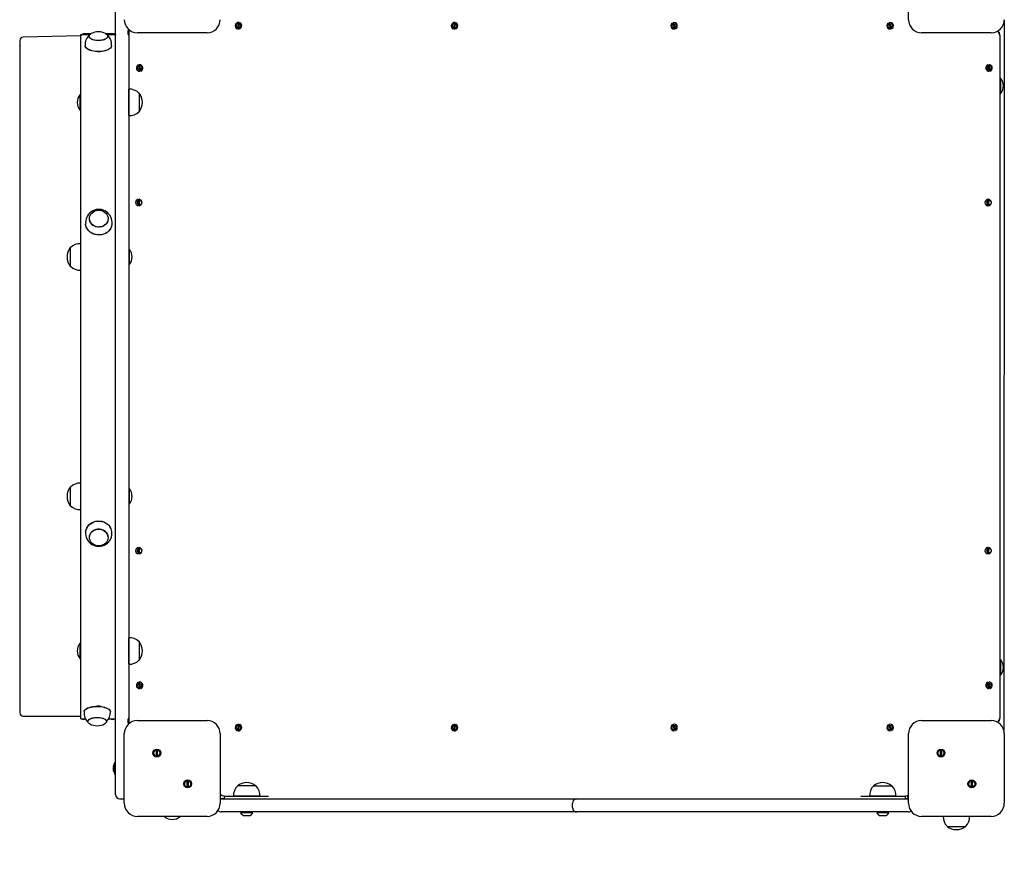
# Model space of a CAD drawing. Units: millimetres. Extents: x 1786 to 18298, y 1306 to 23618.
# Drawn here: x 12478 to 13608, y 7688 to 8665 of the extents above; entities that cross this region are included whole.
import ezdxf

# ---------------------------------------------------------------- set-up
doc = ezdxf.new("R2010")
doc.units = ezdxf.units.MM
doc.header["$LTSCALE"] = 90
doc.linetypes.add('SLD-Сплошная', pattern=[0])
doc.layers.add('THICK_LINE', color=7, linetype='SLD-Сплошная', lineweight=25)
doc.styles.add('SLDTEXTSTYLE0', font='TXT', dxfattribs={"width": 0.605})
doc.dimstyles.new('SLDDIMSTYLE3', dxfattribs={"dimtxt": 450, "dimasz": 450, "dimexe": 0, "dimexo": 0.0625, "dimgap": 112.5, "dimtad": 2, "dimdec": 0, "dimrnd": 1e-09, "dimzin": 12, "dimdsep": 46, "dimtxsty": 'SLDTEXTSTYLE0', "dimsah": 1, "dimcen": 0.09, "dimadec": 0, "dimazin": 3, "dimtfac": 1, "dimtofl": 0, "dimtmove": 0, "dimatfit": 3, "dimfxl": 1, "dimfrac": 2, "dimtolj": 1, "dimtzin": 12, "dimarcsym": 0})
doc.dimstyles.new('SLDDIMSTYLE4', dxfattribs={"dimtxt": 450, "dimasz": 450, "dimexe": 0, "dimexo": 0.0625, "dimgap": 112.5, "dimtad": 2, "dimdec": 1, "dimrnd": 1e-09, "dimzin": 12, "dimdsep": 46, "dimtxsty": 'SLDTEXTSTYLE0', "dimsah": 1, "dimcen": 0.09, "dimadec": 0, "dimazin": 3, "dimtfac": 1, "dimtofl": 0, "dimtmove": 0, "dimatfit": 3, "dimfxl": 1, "dimfrac": 2, "dimtolj": 1, "dimtzin": 12, "dimarcsym": 0})

# ---------------------------------------------------------------- blocks, each defined once
blk = doc.blocks.new('_D_6')
at = {"layer": 'THICK_LINE', "transparency": 16777216}
for p, q in [((14719, 15806.6), (2283.7, 15806.6)), ((2463.7, 2323.5), (2463.7, 15806.6)), ((10637.2, 2323.5), (2283.7, 2323.5))]:
    blk.add_line(p, q, dxfattribs=at)
for points in [[(2463.7, 15806.6), (2373.7, 15356.6), (2553.7, 15356.6)], [(2463.7, 2323.5), (2553.7, 2773.5), (2373.7, 2773.5)]]:
    blk.add_solid(points, dxfattribs=at)
at = {"layer": 'THICK_LINE', "transparency": 16777216, "insert": (1883.6, 8360.3), "char_height": 450, "attachment_point": 1, "rotation": 90, "style": 'SLDTEXTSTYLE0'}
blk.add_mtext('13483', dxfattribs=at)
blk = doc.blocks.new('_D_7')
at = {"layer": 'THICK_LINE', "transparency": 16777216}
for p, q in [((2868, 7754.9), (2868, 1306.3)), ((17128, 7754.9), (17128, 1306.3)), ((17128, 1486.3), (2868, 1486.3))]:
    blk.add_line(p, q, dxfattribs=at)
for points in [[(2868, 1486.3), (3318, 1396.3), (3318, 1576.3)], [(17128, 1486.3), (16678, 1576.3), (16678, 1396.3)]]:
    blk.add_solid(points, dxfattribs=at)
at = {"layer": 'THICK_LINE', "transparency": 16777216, "insert": (9293.3, 2066.4), "char_height": 450, "attachment_point": 1, "style": 'SLDTEXTSTYLE0'}
blk.add_mtext('14260', dxfattribs=at)
blk = doc.blocks.new('_D_8')
at = {"layer": 'THICK_LINE', "transparency": 16777216}
for p, q in [((15208, 13885.7), (18298, 13885.7)), ((18118, 13885.7), (18118, 3823.5)), ((11123, 3823.5), (18298, 3823.5))]:
    blk.add_line(p, q, dxfattribs=at)
for points in [[(18118, 13885.7), (18028, 13435.7), (18208, 13435.7)], [(18118, 3823.5), (18208, 4273.5), (18028, 4273.5)]]:
    blk.add_solid(points, dxfattribs=at)
at = {"layer": 'THICK_LINE', "transparency": 16777216, "insert": (17537.9, 8149.9), "char_height": 450, "attachment_point": 1, "rotation": 90, "style": 'SLDTEXTSTYLE0'}
blk.add_mtext('10062', dxfattribs=at)

msp = doc.modelspace()

# ---------------------------------------------------------------- linework, layer by layer
at = {"color": 7, "linetype": 'SLD-Сплошная', "lineweight": 25}
for p, q in [((13498.01, 8664.89), (13498.01, 8744.89)), ((12588.01, 7789.89), (12588.01, 8719.89)), ((12727.42, 8654.55), (12729.64, 8661.53)), ((12730.6, 8661.23), (12728.38, 8654.24)), ((12975.42, 8654.55), (12977.64, 8661.53)), ((12978.6, 8661.23), (12976.38, 8654.24)), ((13230.06, 8654.34), (13227.05, 8661.03)), ((13227.96, 8661.44), (13230.97, 8654.75)), ((13478.06, 8654.34), (13475.05, 8661.03)), ((13475.96, 8661.44), (13478.97, 8654.75)), ((13608.01, 8664.89), (13607.41, 7849.09)), ((12548.07, 8646.18), (12482.01, 8644.89)), ((12548.01, 8647.69), (12548.01, 8647.88)), ((12548.01, 8647.88), (12558.62, 8647.88)), ((12548.01, 8647.66), (12548.01, 8647.69)), ((12548.01, 7862.11), (12548.01, 8647.66)), ((12548.23, 8646.58), (12548.07, 8646.18)), ((12551.01, 8648.53), (12549.95, 8648.32)), ((12560.13, 8648.91), (12551.01, 8648.53)), ((12558.62, 8647.88), (12551.01, 8647.88)), ((12557.48, 8645.62), (12557.49, 8645.4)), ((12585.01, 8648.53), (12576.33, 8648.91)), ((12585.01, 8648.41), (12577.85, 8647.88)), ((12577.85, 8647.88), (12588.01, 8647.88)), ((12578.98, 8645.62), (12578.98, 8645.62)), ((12585.01, 8648.41), (12585.01, 8648.53)), ((12588.01, 8647.69), (12588.01, 8647.66)), ((12603.01, 8653.71), (12603.01, 7856.07)), ((12693.01, 8649.89), (12613.01, 8649.89)), ((13593.01, 8649.89), (13513.01, 8649.89)), ((13600.4, 8651.84), (13603.01, 8646.89)), ((13603.01, 8646.89), (13603.01, 7862.89)), ((12478.01, 8640.89), (12478.01, 7868.89)), ((12615.82, 8605.7), (12614.22, 8612.86)), ((12615.2, 8613.08), (12616.8, 8605.92)), ((13590.82, 8605.7), (13589.22, 8612.86)), ((13590.2, 8613.08), (13591.8, 8605.92)), ((13603.73, 8597.89), (13603.73, 8597.89)), ((13603.73, 8597.89), (13603.73, 8585.45)), ((12547.29, 8578.89), (12547.29, 8578.89)), ((12547.29, 8560.89), (12547.29, 8578.89)), ((12603.21, 8585.07), (12603.01, 8585.06)), ((12603.21, 8580.67), (12603.21, 8585.07)), ((12603.21, 8554.7), (12603.21, 8580.67)), ((12615.01, 8580.64), (12614.77, 8580.63)), ((12615.01, 8580.64), (12615.01, 8559.14)), ((13603.73, 8585.45), (13603.73, 8579.89)), ((13603.73, 8579.89), (13603.73, 8579.89)), ((12547.29, 8560.89), (12547.29, 8560.89)), ((12614.77, 8559.15), (12615.01, 8559.14)), ((12603.01, 8554.72), (12603.21, 8554.7)), ((12614.01, 8451.22), (12614.01, 8458.56)), ((12615.01, 8458.56), (12615.01, 8451.22)), ((13589.01, 8451.22), (13589.01, 8458.56)), ((13590.01, 8458.56), (13590.01, 8451.22)), ((12557.97, 8435.71), (12557.98, 8435.62)), ((12579.43, 8435.71), (12579.43, 8435.71)), ((12536.25, 8403.13), (12536.01, 8403.14)), ((12536.01, 8403.14), (12536.01, 8381.64)), ((12548.01, 8407.56), (12547.81, 8407.57)), ((12547.81, 8407.57), (12547.81, 8377.2)), ((12603.73, 8401.39), (12603.73, 8401.39)), ((12603.73, 8401.39), (12603.73, 8383.39)), ((12536.01, 8381.64), (12536.25, 8381.64)), ((12547.81, 8377.2), (12548.01, 8377.22)), ((12603.73, 8383.39), (12603.73, 8383.39)), ((12536.25, 8128.13), (12536.01, 8128.14)), ((12536.01, 8128.14), (12536.01, 8126.66)), ((12536.01, 8126.66), (12536.01, 8106.64)), ((12548.01, 8132.56), (12547.81, 8132.57)), ((12547.81, 8132.57), (12547.81, 8102.2)), ((12603.73, 8126.39), (12603.73, 8126.39)), ((12603.73, 8126.39), (12603.73, 8109.07)), ((12536.01, 8106.64), (12536.25, 8106.64)), ((12603.73, 8109.07), (12603.73, 8108.39)), ((12603.73, 8108.39), (12603.73, 8108.39)), ((12547.81, 8102.2), (12548.01, 8102.22)), ((12557.93, 8070.85), (12557.93, 8070.85)), ((12579.4, 8070.85), (12579.39, 8070.95)), ((12614.01, 8051.22), (12614.01, 8058.56)), ((12615.01, 8058.56), (12615.01, 8051.22)), ((13589.01, 8051.22), (13589.01, 8058.56)), ((13590.01, 8058.56), (13590.01, 8051.22)), ((12547.29, 7948.89), (12547.29, 7948.89)), ((12547.29, 7930.89), (12547.29, 7948.89)), ((12603.21, 7955.07), (12603.01, 7955.06)), ((12603.21, 7924.7), (12603.21, 7955.07)), ((12615.01, 7950.64), (12614.77, 7950.63)), ((12615.01, 7950.64), (12615.01, 7929.14)), ((12547.29, 7930.89), (12547.29, 7930.89)), ((12603.01, 7924.72), (12603.21, 7924.7)), ((12614.77, 7929.15), (12615.01, 7929.14)), ((13603.73, 7929.89), (13603.73, 7929.89)), ((13603.73, 7929.89), (13603.73, 7917.45)), ((13603.73, 7917.45), (13603.73, 7911.89)), ((13603.73, 7911.89), (13603.73, 7911.89)), ((12615.82, 7896.7), (12614.22, 7903.86)), ((12615.2, 7904.08), (12616.8, 7896.92)), ((13590.82, 7896.7), (13589.22, 7903.86)), ((13590.2, 7904.08), (13591.8, 7896.92)), ((12482.01, 7864.89), (12548.01, 7864.89)), ((12548.01, 7862.1), (12548.01, 7862.11)), ((12548.01, 7861.91), (12548.01, 7862.1)), ((12548.01, 7861.9), (12549.24, 7861.91)), ((12548.01, 7861.91), (12548.01, 7861.9)), ((12548.01, 7861.91), (12553.45, 7861.91)), ((12551.01, 7861.26), (12553.45, 7861.91)), ((12551.01, 7861.38), (12553.45, 7861.91)), ((12551.01, 7861.38), (12551.01, 7861.26)), ((12556.18, 7859.02), (12556.18, 7859.02)), ((12577.68, 7859.02), (12577.67, 7859.23)), ((12580.41, 7861.91), (12585.01, 7861.26)), ((12580.41, 7861.91), (12585.01, 7861.91)), ((12580.41, 7861.91), (12588.01, 7861.91)), ((12586.89, 7861.91), (12588.01, 7861.9)), ((12587.8, 7863.22), (12587.95, 7863.61)), ((12588.01, 7862.11), (12588.01, 7862.1)), ((12613.01, 7859.89), (12693.01, 7859.89)), ((12727.42, 7848.55), (12729.64, 7855.53)), ((12730.6, 7855.23), (12728.38, 7848.24)), ((12975.42, 7848.55), (12977.64, 7855.53)), ((12978.6, 7855.23), (12976.38, 7848.24)), ((13230.06, 7848.34), (13227.05, 7855.03)), ((13227.96, 7855.44), (13230.97, 7848.75)), ((13478.06, 7848.34), (13475.05, 7855.03)), ((13475.96, 7855.44), (13478.97, 7848.75)), ((13513.01, 7859.89), (13593.01, 7859.89)), ((13603.01, 7862.89), (13600.4, 7857.94)), ((12598.01, 7764.89), (12598.01, 7844.89)), ((12708.01, 7844.89), (12708.01, 7764.89)), ((13498.01, 7764.89), (13498.01, 7844.89)), ((13608.01, 7844.89), (13608.01, 7764.89)), ((12634.83, 7818.9), (12634.83, 7826.23)), ((12635.83, 7826.23), (12635.83, 7818.9)), ((13534.83, 7818.9), (13534.83, 7826.23)), ((13535.83, 7826.23), (13535.83, 7818.9)), ((12587.01, 7811.69), (12587.01, 7811.69)), ((12587.01, 7798.09), (12587.01, 7811.69)), ((12585.42, 7806.49), (12585.42, 7806.81)), ((12585.58, 7806.62), (12585.42, 7806.49)), ((12585.42, 7804.57), (12585.42, 7805.21)), ((12585.42, 7802.97), (12585.42, 7803.29)), ((12585.6, 7803.16), (12585.42, 7803.29)), ((12587.01, 7798.09), (12587.01, 7798.09)), ((12588.01, 7774.89), (12588.01, 7789.89)), ((12670.19, 7783.55), (12670.19, 7790.88)), ((12671.19, 7790.88), (12671.19, 7783.55)), ((13570.19, 7783.55), (13570.19, 7790.88)), ((13571.19, 7790.88), (13571.19, 7783.55)), ((12727.76, 7784.89), (12727.76, 7784.65)), ((12749.26, 7784.89), (12727.76, 7784.89)), ((12749.25, 7784.65), (12749.26, 7784.89)), ((13457.76, 7784.89), (13457.76, 7784.65)), ((13457.76, 7784.89), (13479.26, 7784.89)), ((13479.25, 7784.65), (13479.26, 7784.89)), ((12593.01, 7769.89), (12598.01, 7769.89)), ((12709.51, 7769.89), (12714.51, 7769.89)), ((12712.51, 7772.89), (12712.51, 7769.89)), ((12712.51, 7772.89), (12730.77, 7772.89)), ((12714.51, 7769.89), (13102.51, 7769.89)), ((12723.32, 7773.09), (12723.34, 7772.89)), ((12753.69, 7773.09), (12723.32, 7773.09)), ((12730.77, 7772.89), (12763.51, 7772.89)), ((12753.68, 7772.89), (12753.69, 7773.09)), ((12763.51, 7772.89), (12763.51, 7772.89)), ((13102.51, 7769.89), (13117.51, 7769.89)), ((13112.51, 7759.89), (13112.51, 7764.89)), ((13117.51, 7769.89), (13122.51, 7769.89)), ((13122.51, 7769.89), (13492.51, 7769.89)), ((13443.51, 7772.89), (13443.51, 7772.89)), ((13443.51, 7772.89), (13476.25, 7772.89)), ((13453.32, 7773.09), (13453.34, 7772.89)), ((13483.69, 7773.09), (13453.32, 7773.09)), ((13476.25, 7772.89), (13494.51, 7772.89)), ((13483.68, 7772.89), (13483.69, 7773.09)), ((13492.51, 7769.89), (13497.51, 7769.89)), ((13494.51, 7769.89), (13494.51, 7772.89)), ((13497.51, 7769.89), (13497.51, 7769.89)), ((12714.51, 7754.89), (12709.51, 7754.89)), ((13102.51, 7754.89), (12714.51, 7754.89)), ((12731.51, 7753.89), (12731.51, 7753.89)), ((12745.51, 7753.89), (12731.51, 7753.89)), ((12745.51, 7753.89), (12745.51, 7753.89)), ((13117.51, 7754.89), (13102.51, 7754.89)), ((13122.51, 7754.89), (13117.51, 7754.89)), ((13492.51, 7754.89), (13122.51, 7754.89)), ((13461.51, 7753.89), (13461.51, 7753.89)), ((13475.51, 7753.89), (13461.51, 7753.89)), ((13475.51, 7753.89), (13475.51, 7753.89)), ((13497.51, 7754.89), (13492.51, 7754.89)), ((12693.01, 7749.89), (12613.01, 7749.89)), ((12644.01, 7749.67), (12644.01, 7749.67)), ((12662.01, 7749.67), (12644.01, 7749.67)), ((12662.01, 7749.67), (12662.01, 7749.67)), ((12741.51, 7750.49), (12735.51, 7750.49)), ((13471.51, 7750.49), (13465.51, 7750.49)), ((13593.01, 7749.89), (13513.01, 7749.89)), ((13542.27, 7738.63), (13542.26, 7738.39)), ((13542.26, 7738.39), (13558.47, 7738.39)), ((13558.47, 7738.39), (13563.76, 7738.39)), ((13563.76, 7738.39), (13563.75, 7738.63))]:
    msp.add_line(p, q, dxfattribs=at)
at = {"color": 7, "linetype": 'SLD-Сплошная', "lineweight": 25, "flags": 128}
for points in [[(12551.01, 8648.53), (12550.02, 8648.36), (12549.13, 8647.88), (12549.95, 8648.32)], [(12576.33, 8648.91), (12577.37, 8648.26), (12578.26, 8647.45), (12578.8, 8646.58), (12578.98, 8645.68), (12578.8, 8644.78), (12578.25, 8643.91), (12577.37, 8643.11), (12576.17, 8642.38), (12574.71, 8641.77), (12573.02, 8641.3), (12571.17, 8640.97), (12569.22, 8640.81), (12567.24, 8640.81), (12565.29, 8640.97), (12563.44, 8641.3), (12561.75, 8641.78), (12560.29, 8642.38), (12559.09, 8643.11), (12558.21, 8643.92), (12557.66, 8644.79), (12557.48, 8645.69), (12557.66, 8646.59), (12558.21, 8647.46), (12559.09, 8648.26), (12560.13, 8648.91)], [(12578.98, 8645.62), (12578.65, 8645.09), (12578.23, 8644.22), (12577.47, 8643.41), (12576.4, 8642.68), (12575.05, 8642.04), (12573.46, 8641.54), (12571.7, 8641.17), (12569.82, 8640.95), (12567.89, 8640.9), (12565.96, 8641.01), (12564.12, 8641.28), (12562.41, 8641.7), (12560.91, 8642.26), (12559.65, 8642.93), (12558.68, 8643.69), (12558.04, 8644.53), (12557.75, 8645.4), (12557.73, 8645.68)], [(12583.37, 8634.99), (12583.35, 8634.53), (12582.96, 8633.49), (12582.22, 8632.49), (12581.15, 8631.54), (12579.78, 8630.69), (12578.14, 8629.94), (12576.27, 8629.31), (12574.21, 8628.82), (12572, 8628.48), (12569.71, 8628.29), (12567.39, 8628.27), (12565.09, 8628.41), (12562.86, 8628.71), (12560.75, 8629.16), (12558.82, 8629.75), (12557.11, 8630.47), (12555.66, 8631.3), (12554.51, 8632.22), (12553.68, 8633.21), (12553.19, 8634.24), (12553.05, 8634.99)], [(12583.37, 8634.99), (12583.33, 8634.36), (12582.94, 8633.31), (12582.2, 8632.31), (12581.14, 8631.37), (12579.77, 8630.51), (12578.13, 8629.76), (12576.26, 8629.14), (12574.2, 8628.65), (12572, 8628.31), (12569.71, 8628.12), (12567.39, 8628.1), (12565.09, 8628.24), (12562.86, 8628.54), (12560.76, 8628.99), (12558.83, 8629.58), (12557.12, 8630.3), (12555.68, 8631.12), (12554.52, 8632.04), (12553.69, 8633.03), (12553.2, 8634.06), (12553.07, 8634.82)], [(12583.37, 8634.99), (12583.44, 8635.91), (12583.31, 8637.87)], [(12569.4, 8426.52), (12567.41, 8426.57), (12565.48, 8426.95), (12563.65, 8427.65), (12561.99, 8428.65), (12560.56, 8429.9), (12559.41, 8431.38), (12558.58, 8433.02), (12558.09, 8434.78), (12557.96, 8436.59), (12558.2, 8438.38), (12558.79, 8440.11), (12559.73, 8441.71), (12560.96, 8443.13), (12562.47, 8444.31), (12564.18, 8445.22), (12566.05, 8445.83), (12568.01, 8446.11), (12569.99, 8446.06), (12571.93, 8445.68), (12573.76, 8444.98), (12575.42, 8443.98), (12576.85, 8442.72), (12578, 8441.25), (12578.83, 8439.6), (12579.32, 8437.85), (12579.45, 8436.04), (12579.21, 8434.24), (12578.62, 8432.51), (12577.68, 8430.91), (12576.44, 8429.5), (12574.94, 8428.32), (12573.23, 8427.41), (12571.36, 8426.8), (12569.4, 8426.52)], [(12579.43, 8435.71), (12579.06, 8434.74), (12578.57, 8433.03), (12577.74, 8431.43), (12576.6, 8430), (12575.2, 8428.78), (12573.57, 8427.82), (12571.78, 8427.14), (12569.88, 8426.78), (12567.94, 8426.75), (12566.03, 8427.04), (12564.21, 8427.65), (12562.54, 8428.55), (12561.09, 8429.71), (12559.89, 8431.1), (12558.99, 8432.67), (12558.42, 8434.36), (12558.21, 8436.12), (12558.2, 8436.31)], [(12583.74, 8429.86), (12583.88, 8430.87), (12583.91, 8432.16)], [(12583.74, 8429.86), (12583.25, 8427.51), (12582.43, 8425.52), (12581.28, 8423.68), (12579.84, 8422.02), (12578.14, 8420.57), (12576.21, 8419.39), (12574.11, 8418.48), (12571.89, 8417.88), (12569.59, 8417.59), (12567.26, 8417.63), (12564.97, 8417.99), (12562.77, 8418.67), (12560.71, 8419.65), (12558.84, 8420.9), (12557.19, 8422.4), (12555.82, 8424.11), (12554.75, 8425.99), (12554, 8428), (12553.62, 8429.97)], [(12583.74, 8429.86), (12583.75, 8429.66), (12583.27, 8427.58), (12582.44, 8425.6), (12581.3, 8423.75), (12579.85, 8422.09), (12578.15, 8420.64), (12576.22, 8419.46), (12574.12, 8418.55), (12571.89, 8417.95), (12569.59, 8417.66), (12567.26, 8417.7), (12564.97, 8418.06), (12562.77, 8418.74), (12560.7, 8419.72), (12558.83, 8420.97), (12557.18, 8422.47), (12555.81, 8424.18), (12554.74, 8426.07), (12553.99, 8428.08), (12553.62, 8429.89)], [(12553.58, 8076.91), (12553.6, 8077.09), (12554.06, 8079.15), (12554.86, 8081.12), (12555.98, 8082.95), (12557.39, 8084.61), (12559.08, 8086.06), (12560.98, 8087.26), (12563.07, 8088.18), (12565.29, 8088.8), (12567.59, 8089.11), (12569.91, 8089.1), (12572.2, 8088.77), (12574.41, 8088.12), (12576.49, 8087.18), (12578.38, 8085.96), (12580.04, 8084.5), (12581.44, 8082.83)], [(12553.58, 8076.91), (12553.59, 8077.01), (12554.04, 8079.06), (12554.84, 8081.04), (12555.96, 8082.87), (12557.38, 8084.54), (12559.07, 8085.99), (12560.98, 8087.18), (12563.07, 8088.1), (12565.29, 8088.73), (12567.58, 8089.04), (12569.91, 8089.02), (12572.21, 8088.69), (12574.42, 8088.05), (12576.5, 8087.11), (12578.39, 8085.89), (12580.06, 8084.42), (12581.45, 8082.75)], [(12562.19, 8078.04), (12563.87, 8078.98), (12565.72, 8079.63), (12567.67, 8079.96), (12569.66, 8079.96), (12571.61, 8079.63), (12573.46, 8078.98), (12575.14, 8078.04), (12576.61, 8076.83), (12577.8, 8075.4), (12578.69, 8073.8), (12579.23, 8072.07), (12579.41, 8070.29), (12579.23, 8068.5), (12578.69, 8066.78), (12577.8, 8065.18), (12576.61, 8063.75), (12575.14, 8062.54), (12573.45, 8061.6), (12571.6, 8060.95), (12569.65, 8060.62), (12567.67, 8060.62), (12565.72, 8060.95), (12563.87, 8061.6), (12562.18, 8062.54), (12560.72, 8063.75), (12559.52, 8065.18), (12558.64, 8066.78), (12558.1, 8068.51), (12557.91, 8070.29), (12558.1, 8072.07), (12558.64, 8073.8), (12559.52, 8075.4), (12560.72, 8076.83), (12562.19, 8078.04)], [(12557.93, 8070.85), (12558.32, 8071.89), (12558.82, 8073.58), (12559.66, 8075.16), (12560.8, 8076.57), (12562.21, 8077.77), (12563.85, 8078.71), (12565.64, 8079.37), (12567.54, 8079.72), (12569.48, 8079.74), (12571.39, 8079.45), (12573.2, 8078.84), (12574.87, 8077.94), (12576.32, 8076.78), (12577.51, 8075.4)], [(12551.75, 7869.77), (12551.76, 7869.87), (12551.97, 7870.86), (12552.53, 7871.84), (12553.42, 7872.76), (12554.63, 7873.62), (12556.13, 7874.38), (12557.89, 7875.04), (12559.85, 7875.57), (12561.98, 7875.97), (12564.23, 7876.22), (12566.54, 7876.33), (12568.86, 7876.27), (12571.14, 7876.07), (12573.31, 7875.72), (12575.34, 7875.23), (12577.17, 7874.61), (12578.76, 7873.88), (12580.07, 7873.05), (12581.07, 7872.15), (12581.74, 7871.19), (12582.07, 7870.2), (12582.1, 7869.78)], [(12551.75, 7869.77), (12551.95, 7870.68), (12552.51, 7871.66), (12553.41, 7872.58), (12554.62, 7873.44), (12556.12, 7874.21), (12557.88, 7874.86), (12559.85, 7875.4), (12561.98, 7875.8), (12564.23, 7876.05), (12566.54, 7876.15), (12568.86, 7876.1), (12571.14, 7875.9), (12573.32, 7875.55), (12575.35, 7875.05), (12577.18, 7874.44), (12578.77, 7873.7), (12580.08, 7872.88), (12581.08, 7871.97), (12581.76, 7871.01), (12582.08, 7870.02), (12582.11, 7869.77)], [(12556.18, 7859.02), (12556.5, 7859.48), (12556.9, 7860.3), (12557.64, 7861.07), (12558.7, 7861.77), (12560.04, 7862.38), (12561.62, 7862.87), (12563.37, 7863.22), (12565.25, 7863.43), (12567.18, 7863.49), (12569.11, 7863.39), (12570.96, 7863.14), (12572.67, 7862.75), (12574.19, 7862.23), (12575.46, 7861.6), (12576.44, 7860.88), (12577.09, 7860.09), (12577.4, 7859.27), (12577.43, 7858.96)], [(12558.45, 7856.11), (12557.79, 7856.51), (12556.9, 7857.28), (12556.36, 7858.1), (12556.18, 7858.96), (12556.36, 7859.81), (12556.9, 7860.63), (12557.79, 7861.4), (12558.98, 7862.08), (12560.45, 7862.66)], [(12560.45, 7862.66), (12562.14, 7863.11), (12563.99, 7863.42), (12565.94, 7863.58), (12567.92, 7863.58), (12569.87, 7863.42), (12571.72, 7863.11), (12573.41, 7862.66), (12574.87, 7862.08), (12576.07, 7861.4), (12576.95, 7860.63), (12577.5, 7859.81), (12577.68, 7858.96), (12577.5, 7858.1), (12576.95, 7857.28), (12576.07, 7856.51), (12575.41, 7856.11)], [(12585.58, 7807.58), (12585.6, 7807.68), (12585.63, 7807.8), (12585.65, 7807.87), (12585.66, 7807.88), (12585.65, 7807.85), (12585.63, 7807.77), (12585.62, 7807.73)], [(12585.58, 7805.85), (12585.61, 7805.97), (12585.64, 7806.13), (12585.65, 7806.29), (12585.66, 7806.43), (12585.65, 7806.53), (12585.62, 7806.6), (12585.59, 7806.62), (12585.58, 7806.62)], [(12585.66, 7801.9), (12585.66, 7801.9), (12585.65, 7801.93), (12585.63, 7802.01), (12585.6, 7802.13), (12585.58, 7802.2)], [(12712.51, 7769.89), (12709.23, 7770.55), (12708.01, 7769.66)], [(12709.51, 7769.89), (12708.53, 7769.79), (12708.01, 7769.66)], [(12708.62, 7774.5), (12708.25, 7774.9), (12708.62, 7774.5)], [(12712.51, 7772.89), (12710.39, 7773.31), (12708.62, 7774.5)], [(13498.01, 7770.7), (13496.63, 7773.31), (13494.51, 7772.89)], [(13498.01, 7770.7), (13497.79, 7770.55), (13494.51, 7769.89)]]:
    msp.add_lwpolyline(points, dxfattribs=at)
at = {"color": 7, "linetype": 'SLD-Сплошная', "lineweight": 25}
for centre, radius in [((12729.01, 8657.89), 2.5), ((12977.01, 8657.89), 2.5), ((13229.01, 8657.89), 2.5), ((13477.01, 8657.89), 2.5), ((12615.51, 8609.89), 2.5), ((13590.51, 8609.89), 2.5), ((12615.51, 8454.89), 2.5), ((13590.51, 8454.89), 2.5), ((12615.51, 8054.89), 2.5), ((13590.51, 8054.89), 2.5), ((12615.51, 7899.89), 2.5), ((13590.51, 7899.89), 2.5), ((12729.01, 7851.89), 2.5), ((12977.01, 7851.89), 2.5), ((13229.01, 7851.89), 2.5), ((13477.01, 7851.89), 2.5), ((12635.33, 7822.57), 4.5), ((13535.33, 7822.57), 4.5), ((12670.69, 7787.21), 4.5), ((13570.69, 7787.21), 4.5)]:
    msp.add_circle(centre, radius, dxfattribs=at)
for centre, radius, start, end in [((12613.01, 8664.89), 15, 180, 270), ((12693.01, 8664.89), 15, 270.00011, 360), ((12729.01, 8657.89), 3.7, 80.12635, 244.5927), ((12729.01, 8657.89), 3.7, 260.12841, 64.59189), ((12977.01, 8657.89), 3.7, 80.12867, 244.59177), ((12977.01, 8657.89), 3.7, 260.12609, 64.59282), ((13229.01, 8657.89), 3.7, 121.95694, 286.42965), ((13229.01, 8657.89), 3.7, 301.95944, 106.42495), ((13477.01, 8657.89), 3.7, 121.95931, 286.42522), ((13477.01, 8657.89), 3.7, 301.95707, 106.42939), ((13513.01, 8664.89), 15, 180, 270), ((13593.01, 8664.89), 15, 269.99956, 360), ((12567.9, 8636.27), 14.86, 128.64133, 184.96227), ((12568.23, 8633.39), 17.5, 62.43625, 117.56375), ((12568.71, 8636.39), 14.67, 5.75712, 51.49451), ((12586.03, 8645.43), 3.15, 51.01384, 108.82407), ((12607.95, 8650.3), 6, 145.36693, 214.63115), ((13597.01, 8646.89), 6, 0.00077, 55.56373), ((12477.81, 8635.09), 0.2, 270, 0), ((12482.01, 8640.89), 4, 89.9991, 180.00002), ((12615.51, 8609.39), 3.7, 110.36492, 274.83093), ((12615.51, 8609.39), 3.7, 290.36452, 94.83264), ((13590.51, 8609.39), 3.7, 110.36445, 274.83285), ((13590.51, 8609.39), 3.7, 290.36498, 94.83072), ((13593.01, 8588.89), 14, 319.99451, 40.00491), ((12558.01, 8569.89), 14, 139.99476, 220.00515), ((12604.01, 8569.89), 15.21, 44.95579, 93.0153), ((12601.2, 8569.89), 17.5, 322.09986, 37.89993), ((12604.01, 8569.89), 15.21, 266.9847, 315.04421), ((12614.51, 8454.89), 3.7, 97.76632, 262.23318), ((12614.51, 8454.89), 3.7, 277.7654, 82.23397), ((13589.51, 8454.89), 3.7, 97.76706, 262.23392), ((13589.51, 8454.89), 3.7, 277.76652, 82.23509), ((12568.72, 8431.86), 15.19, 1.13351, 187.44655), ((12549.82, 8392.39), 17.5, 142.10007, 217.90012), ((12547.01, 8392.39), 15.21, 86.9847, 135.04421), ((12593.01, 8392.39), 14, 319.9945, 40.00492), ((12547.01, 8392.39), 15.21, 224.95579, 273.0153), ((12549.82, 8117.39), 17.5, 142.10002, 217.90017), ((12547.01, 8117.39), 15.21, 86.9847, 135.04421), ((12593.01, 8117.39), 14, 319.99456, 40.00486), ((12547.01, 8117.39), 15.21, 224.95579, 273.0153), ((12571.1, 8075.38), 12.74, 7.00564, 35.74658), ((12570.97, 8075.25), 12.89, 7.50271, 35.55848), ((12568.66, 8075.14), 15.18, 173.29074, 6.83384), ((12570.65, 8069.89), 8.8, 6.24578, 38.78515), ((12614.51, 8054.89), 3.7, 97.7658, 262.23369), ((12614.51, 8054.89), 3.7, 277.76506, 82.23431), ((13589.51, 8054.89), 3.7, 97.76655, 262.23443), ((13589.51, 8054.89), 3.7, 277.76618, 82.23543), ((12558.01, 7939.89), 14, 139.9947, 220.00521), ((12604.01, 7939.89), 15.21, 44.95579, 93.0153), ((12601.2, 7939.89), 17.5, 322.0999, 37.89989), ((12604.01, 7939.89), 15.21, 266.9847, 315.04421), ((13593.01, 7920.89), 14, 319.99456, 40.00487), ((12615.51, 7900.39), 3.7, 110.36657, 274.82938), ((12615.51, 7900.39), 3.7, 290.36458, 94.83258), ((13590.51, 7900.39), 3.7, 110.3661, 274.8313), ((13590.51, 7900.39), 3.7, 290.36505, 94.83066), ((12482.01, 7868.89), 4, 180.00036, 269.99836), ((12566.53, 7868.75), 14.82, 176.05315, 227.99936), ((12568.07, 7867.56), 9.08, 67.39134, 107.58427), ((12567.4, 7869.66), 14.67, 313.12726, 0.41206), ((12551, 7864.53), 3.15, 236.16726, 270.25589), ((12566.93, 7871.41), 17.5, 241.01207, 298.98793), ((12585.18, 7863.81), 2.56, 266.24994, 312.06717), ((12613.01, 7844.89), 15, 90, 180), ((12607.95, 7859.48), 6, 145.36877, 214.63315), ((12693.01, 7844.89), 15, 0, 90), ((12729.01, 7851.89), 3.7, 80.12605, 244.59302), ((12729.01, 7851.89), 3.7, 260.12968, 64.59051), ((12977.01, 7851.89), 3.7, 80.12837, 244.5921), ((12977.01, 7851.89), 3.7, 260.12736, 64.59143), ((13229.01, 7851.89), 3.7, 121.95538, 286.43103), ((13229.01, 7851.89), 3.7, 301.95955, 106.42485), ((13477.01, 7851.89), 3.7, 121.95775, 286.42659), ((13477.01, 7851.89), 3.7, 301.95718, 106.42929), ((13513.01, 7844.89), 15, 90, 180), ((13593.01, 7844.89), 15, 0, 90), ((13597.01, 7862.89), 6, 304.4376, 0), ((12635.33, 7822.57), 3.7, 97.76642, 262.23376), ((12636.91, 7823.33), 3.1, 110.36908, 132.11701), ((12635.33, 7822.57), 3.7, 277.76445, 82.23424), ((13535.33, 7822.57), 3.7, 97.76568, 262.23301), ((13536.91, 7823.33), 3.1, 110.36908, 132.11701), ((13535.33, 7822.57), 3.7, 277.76519, 82.23499), ((12595.8, 7806.42), 10.24, 149.04939, 171.82383), ((12633.75, 7821.81), 3.1, 290.36908, 312.11701), ((13533.75, 7821.81), 3.1, 290.36908, 312.11701), ((12594.23, 7805.37), 8.93, 165.6441, 170.72431), ((12586.04, 7805.88), 0.874, 122.10548, 135.80254), ((12591.76, 7803.96), 6.47, 162.92623, 168.80918), ((12591.77, 7805.82), 6.47, 191.19281, 197.07177), ((12586.05, 7803.91), 0.877, 224.22232, 237.86966), ((12594.23, 7804.41), 8.93, 189.27569, 194.3559), ((12584.66, 7803.52), 1, 338.98471, 23.70853), ((12595.45, 7804.89), 10.24, 196.97686, 214.48292), ((12670.69, 7787.21), 3.7, 97.76595, 262.23438), ((12672.27, 7787.97), 3.1, 110.36908, 132.11701), ((12670.69, 7787.21), 3.7, 277.76492, 82.23362), ((12738.51, 7771.08), 17.5, 52.10002, 127.89989), ((13468.51, 7771.08), 17.5, 52.09998, 127.89993), ((13570.69, 7787.21), 3.7, 97.7652, 262.23363), ((13572.27, 7787.97), 3.1, 110.36908, 132.11701), ((13570.69, 7787.21), 3.7, 277.76566, 82.23437), ((12669.11, 7786.45), 3.1, 290.36908, 312.11701), ((12738.51, 7773.89), 15.21, 134.95579, 183.0153), ((12738.51, 7773.89), 15.21, 356.9847, 45.04421), ((13468.51, 7773.89), 15.21, 134.95579, 183.0153), ((13468.51, 7773.89), 15.21, 356.9847, 45.04421), ((13569.11, 7786.45), 3.1, 290.36908, 312.11701), ((12593.01, 7774.89), 5, 180, 270), ((12613.01, 7764.89), 15, 179.99999, 270), ((12693.01, 7764.89), 15, 270.00011, 359.99994), ((13117.51, 7764.89), 5, 89.99903, 179.99997), ((13513.01, 7764.89), 15, 180, 270), ((13593.01, 7764.89), 15, 269.99956, 359.99994), ((12709.51, 7759.89), 5, 218.8267, 270), ((12738.51, 7758.07), 8.15, 210.85747, 248.41406), ((12738.51, 7758.07), 8.15, 291.5865, 329.14257), ((13117.51, 7759.89), 5, 179.99992, 270.00035), ((13468.51, 7758.07), 8.15, 210.85739, 248.41388), ((13468.51, 7758.07), 8.15, 291.5865, 329.14257), ((13497.51, 7759.89), 5, 269.99939, 311.51731), ((12653.01, 7760.39), 14, 229.99479, 310.00517), ((13553.01, 7749.39), 15.21, 178.11597, 225.04421), ((13553.01, 7749.39), 15.21, 314.95579, 1.88403), ((13553.01, 7752.2), 17.5, 232.10014, 307.89977)]:
    msp.add_arc(centre, radius, start, end, dxfattribs=at)

# ---------------------------------------------------------------- dimensions: what is measured, and where the dimension line sits
at = {"layer": 'THICK_LINE'}
for base, p1, p2, picture, middle in [((2463.68, 15806.6), (10637.19, 2323.45), (14719.01, 15806.6), '_D_6', (2463.68, 9065.03)), ((18118.01, 3823.45), (15208.01, 13885.71), (11123.01, 3823.45), '_D_8', (18118.01, 8854.58))]:
    dim = msp.add_linear_dim(base=base, p1=p1, p2=p2, angle=90, dimstyle='SLDDIMSTYLE3', dxfattribs=at)
    dim.commit()
    dim.dimension.update_dxf_attribs({"geometry": picture, "text_midpoint": middle, "dimtype": 160})
dim = msp.add_linear_dim(base=(2868.01, 1486.31), p1=(17128.01, 7754.89), p2=(2868.01, 7754.89), dimstyle='SLDDIMSTYLE4', dxfattribs=at)
dim.commit()
dim.dimension.update_dxf_attribs({"geometry": '_D_7', "text_midpoint": (9998.01, 1486.31), "dimtype": 160})

doc.saveas('drawing.dxf')
